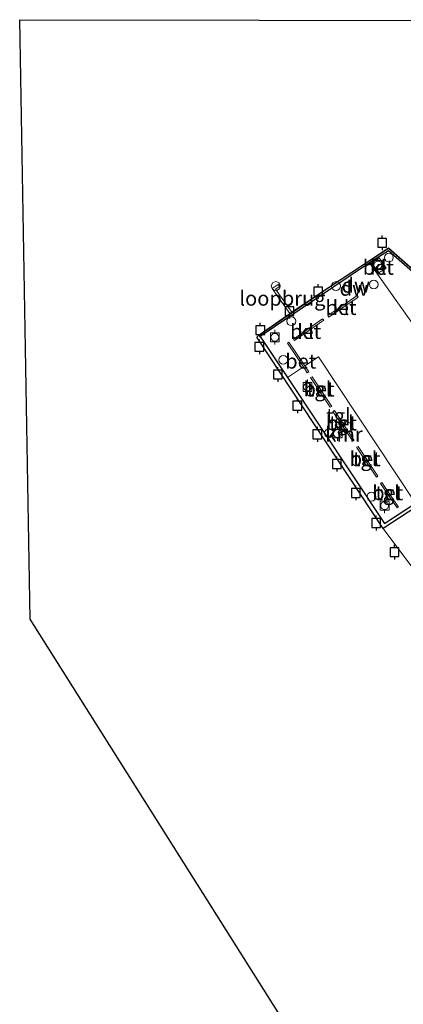
# Model space of a CAD drawing. Units: metres. Extents: x 187604 to 188698, y 599106 to 601189.
# Drawn here: x 187604 to 187670, y 601022 to 601189 of the extents above; entities that cross this region are included whole.
import ezdxf
from ezdxf.enums import TextEntityAlignment as Align

# ---------------------------------------------------------------- set-up
doc = ezdxf.new("R2010")
doc.units = ezdxf.units.M
doc.linetypes.add('IE-TERREINAFSCHEIDING', pattern=[10, 8, -2])
doc.layers.get('0').update_dxf_attribs({"lineweight": 25})
for name, color, linetype, lineweight in [('B-ME-AL-OVERIG-S-B1', 7, 'Continuous', 18), ('B-ME-IE-GRONDWERKLIJN-GROND_NIETINGERICHT-GV-B6', 253, 'Continuous', 18), ('B-ME-IE-INRICHTINGSELEMENT-S-B1', 253, 'Continuous', 18), ('B-ME-IE-TERREINAFSCHEIDING-RASTERHEKWERK-L-B1', 8, 'IE-TERREINAFSCHEIDING', 18), ('B-ME-KW-LOOPBRUG-GV-B7', 213, 'Continuous', 18), ('B-ME-OB-BEKLEDING-GV-B6', 253, 'Continuous', 18), ('B-ME-VH-VERH_SOORT-BETON-OVERIG-GV-B6', 8, 'IE-TERREINAFSCHEIDING-NATUURLIJK-HOUTWAL', 18), ('B-ME-VH-VERH_SOORT-KLINKERS-GV-B6', 8, 'IE-TERREINAFSCHEIDING-NATUURLIJK-HOUTWAL', 18), ('B-ME-VH-VERH_SOORT-TEGELS-GV-B6', 8, 'Continuous', 18), ('B-ME-VV-BOLDER-S-B1', 213, 'Continuous', 18)]:
    doc.layers.add(name, color=color, linetype=linetype, lineweight=lineweight)
for name, color, linetype in [('B-ME-GC-DAMWAND-GV-B6', 10, 'Continuous'), ('B-ME-GC-DAMWAND-L-B1', 10, 'Continuous'), ('B-ME-KG-KADASTRAAL-OPNAMEDTMGRENS-L-B1', 10, 'Continuous'), ('B-ME-VV-AFMEERCONSTRUCTIE-S-B1', 10, 'Continuous'), ('B-ME-VV-KADEMUUR-GV-B6', 10, 'Continuous')]:
    doc.layers.add(name, color=color, linetype=linetype)
doc.styles.add('NLCS-ISO', font='NLCS-ISO.TTF')
doc.linetypes.add('IE-TERREINAFSCHEIDING-NATUURLIJK-HOUTWAL', pattern='A,7,-1.5,[67,NLCS.SHX,S=0.75,R=45,X=0,Y=0],-1.5,7,-1.5,[70,NLCS.SHX,S=0.75,R=0,X=0,Y=0],-1.5', length=20)

# ---------------------------------------------------------------- blocks, each defined once
blk = doc.blocks.new('dtb')
blk.add_circle((0, 0), 0.75)
blk = doc.blocks.new('meerpaal')
for p, q in [((-0.75, 0), (-1.25, 0)), ((0.75, 0.75), (-0.75, 0.75)), ((-0.75, 0.75), (-0.75, -0.75)), ((0.75, -0.75), (0.75, 0.75)), ((0.75, 0), (1.25, 0)), ((-0.75, -0.75), (0.75, -0.75))]:
    blk.add_line(p, q)
blk = doc.blocks.new('bolder')
for p, q in [((-0.75, 0), (-1.25, 0)), ((-0.75, 0.75), (-0.75, -0.75)), ((0.75, 0.75), (-0.75, 0.75)), ((0.75, -0.75), (0.75, 0.75)), ((0.75, 0), (1.25, 0)), ((-0.75, -0.75), (0.75, -0.75))]:
    blk.add_line(p, q)
blk.add_circle((0, 0), 0.673)

msp = doc.modelspace()

# ---------------------------------------------------------------- linework, layer by layer
at = {"layer": 'B-ME-GC-DAMWAND-GV-B6'}
msp.add_polyline3d([(187675.534, 601142.63, 2.411), (187675.3, 601142.359, 2.46), (187667.057, 601149.557, 2.016), (187663.844, 601147.473, 1.988), (187663.017, 601146.937, 2.009), (187657.275, 601143.066, 2.062), (187645.261, 601134.967, 1.979), (187645.078, 601135.244, 1.923), (187650.476, 601138.996, 1.977), (187651.285, 601139.578, 1.977), (187657.049, 601143.429, 1.991), (187662.811, 601147.233, 1.99), (187667.08, 601150.016, 1.968), (187675.534, 601142.63, 2.411)], dxfattribs=at)
at = {"layer": 'B-ME-GC-DAMWAND-L-B1'}
msp.add_polyline3d([(187645.145, 601135.238, 1.893), (187657.061, 601143.403, 1.912), (187662.832, 601147.188, 1.91), (187667.068, 601149.989, 1.894), (187675.492, 601142.624, 2.331)], dxfattribs=at)
at = {"layer": 'B-ME-IE-GRONDWERKLIJN-GROND_NIETINGERICHT-GV-B6'}
for points in [[(188127.51, 600260.795, 1.429), (187606.139, 601086.924, 1.429), (187604.367, 601188.807, 1.429), (187889.195, 601188.363, 1.429), (188114.664, 600840.635, 1.429)], [(187675.534, 601142.63, 2.411), (187667.08, 601150.016, 1.968), (187662.811, 601147.233, 1.99), (187657.049, 601143.429, 1.991), (187651.285, 601139.578, 1.977), (187650.476, 601138.996, 1.977), (187645.078, 601135.244, 1.923), (187644.666, 601134.893, 1.872), (187666.171, 601102.372, 1.896), (187693.681, 601065.639, 0.3)]]:
    msp.add_polyline3d(points, dxfattribs=at)
at = {"layer": 'B-ME-IE-TERREINAFSCHEIDING-RASTERHEKWERK-L-B1'}
msp.add_polyline3d([(187663.844, 601147.473, 1.988), (187671.25, 601137.04, 2.48), (187672.923, 601134.702, 2.486)], dxfattribs=at)
at = {"layer": 'B-ME-KG-KADASTRAAL-OPNAMEDTMGRENS-L-B1'}
msp.add_polyline3d([(188127.51, 600260.795, 1.429), (187606.139, 601086.924, 1.429), (187604.367, 601188.807, 1.429), (187889.195, 601188.363, 1.429), (188114.664, 600840.635, 1.429), (188055.96, 600680.312, 1.429)], dxfattribs=at)
at = {"layer": 'B-ME-KW-LOOPBRUG-GV-B7'}
msp.add_polyline3d([(187650.313, 601138.88, 1.914), (187647.294, 601143.125, 1.914), (187648.333, 601143.797, 1.914), (187648.547, 601143.459, 1.914), (187647.849, 601143.016, 1.914), (187650.639, 601139.112, 1.914), (187650.313, 601138.88, 1.914)], dxfattribs=at)
at = {"layer": 'B-ME-OB-BEKLEDING-GV-B6'}
msp.add_polyline3d([(187736.408, 601015.91, 0.119), (187728.644, 601027.291, 0.101), (187721.145, 601038.754, 0.08), (187713.334, 601049.952, 0.074), (187699.288, 601056.158, 0.17), (187696.021, 601058.462, 0.322), (187695.107, 601059.763, 0.297), (187694.083, 601062.854, 0.361), (187693.991, 601064.654, 0.3), (187693.987, 601064.829, 0.3), (187693.681, 601065.639, 0.3), (187666.171, 601102.372, 1.896), (187673.177, 601106.916, 1.904), (187701.407, 601064.752, 2.002), (187701.917, 601064.268, 2.034), (187704.015, 601062.967, 2.038)], dxfattribs=at)
at = {"layer": 'B-ME-VH-VERH_SOORT-BETON-OVERIG-GV-B6'}
for points in [[(187665.228, 601145.669, 2.094), (187664.062, 601147.364, 2.01), (187665.507, 601148.322, 2.021), (187666.656, 601146.581, 2.09), (187665.228, 601145.669, 2.094)], [(187656.768, 601138.521, 1.95), (187659.318, 601140.27, 1.95), (187661.757, 601141.938, 1.95), (187661.914, 601141.687, 1.95), (187659.495, 601140.025, 1.95), (187656.954, 601138.279, 1.95), (187656.768, 601138.521, 1.95)], [(187650.905, 601134.536, 1.95), (187655.879, 601137.981, 1.95), (187656.089, 601137.751, 1.95), (187651.11, 601134.318, 1.95), (187650.905, 601134.536, 1.95)], [(187652.856, 601129.968, 1.977), (187653.518, 601128.984, 1.95), (187653.269, 601128.826, 1.95), (187652.609, 601129.805, 1.976), (187649.877, 601133.857, 1.94), (187650.115, 601134.043, 1.946), (187652.856, 601129.968, 1.977)], [(187653.84, 601128.005, 1.92), (187654.099, 601128.151, 1.92), (187657.423, 601123.092, 1.92), (187657.142, 601122.953, 1.92), (187653.84, 601128.005, 1.92)], [(187657.618, 601122.232, 1.92), (187657.872, 601122.394, 1.92), (187661.245, 601117.334, 1.92), (187660.983, 601117.179, 1.92), (187657.618, 601122.232, 1.92)], [(187661.656, 601116.162, 1.92), (187661.936, 601116.314, 1.92), (187665.28, 601111.26, 1.92), (187665.013, 601111.098, 1.92), (187661.656, 601116.162, 1.92)], [(187665.706, 601110.019, 1.92), (187665.966, 601110.179, 1.92), (187668.79, 601106.008, 1.92), (187668.53, 601105.87, 1.92), (187665.706, 601110.019, 1.92)]]:
    msp.add_polyline3d(points, dxfattribs=at)
at = {"layer": 'B-ME-VH-VERH_SOORT-KLINKERS-GV-B6'}
for points in [[(187675.3, 601142.359, 2.46), (187675.534, 601142.63, 2.411), (187675.586, 601142.625, 2.486), (187672.663, 601139.287, 2.491), (187674.242, 601137.919, 2.492), (187674.101, 601137.758, 2.482), (187672.892, 601138.833, 2.474), (187671.25, 601137.04, 2.48), (187663.844, 601147.473, 1.988), (187667.057, 601149.557, 2.016), (187675.3, 601142.359, 2.46)], [(187665.228, 601145.669, 2.094), (187666.656, 601146.581, 2.09), (187665.507, 601148.322, 2.021), (187664.062, 601147.364, 2.01), (187665.228, 601145.669, 2.094)], [(187671.674, 601106.637, 1.923), (187655.178, 601131.513, 1.987), (187652.856, 601129.968, 1.977), (187650.115, 601134.043, 1.946), (187649.877, 601133.857, 1.94), (187652.609, 601129.805, 1.976), (187649.923, 601128.017, 1.964), (187645.261, 601134.967, 1.979), (187657.275, 601143.066, 2.062), (187663.017, 601146.937, 2.009), (187663.844, 601147.473, 1.988), (187671.25, 601137.04, 2.48)], [(187656.768, 601138.521, 1.95), (187656.954, 601138.279, 1.95), (187659.495, 601140.025, 1.95), (187661.914, 601141.687, 1.95), (187661.757, 601141.938, 1.95), (187659.318, 601140.27, 1.95), (187656.768, 601138.521, 1.95)], [(187650.905, 601134.536, 1.95), (187651.11, 601134.318, 1.95), (187656.089, 601137.751, 1.95), (187655.879, 601137.981, 1.95), (187650.905, 601134.536, 1.95)]]:
    msp.add_polyline3d(points, dxfattribs=at)
at = {"layer": 'B-ME-VH-VERH_SOORT-TEGELS-GV-B6'}
for points in [[(187671.674, 601106.637, 1.923), (187666.381, 601103.194, 1.911), (187649.923, 601128.017, 1.964), (187652.609, 601129.805, 1.976), (187653.269, 601128.826, 1.95), (187653.518, 601128.984, 1.95), (187652.856, 601129.968, 1.977), (187655.178, 601131.513, 1.987), (187671.674, 601106.637, 1.923)], [(187653.84, 601128.005, 1.92), (187657.142, 601122.953, 1.92), (187657.423, 601123.092, 1.92), (187654.099, 601128.151, 1.92), (187653.84, 601128.005, 1.92)], [(187657.618, 601122.232, 1.92), (187660.983, 601117.179, 1.92), (187661.245, 601117.334, 1.92), (187657.872, 601122.394, 1.92), (187657.618, 601122.232, 1.92)], [(187661.656, 601116.162, 1.92), (187665.013, 601111.098, 1.92), (187665.28, 601111.26, 1.92), (187661.936, 601116.314, 1.92), (187661.656, 601116.162, 1.92)], [(187665.706, 601110.019, 1.92), (187668.53, 601105.87, 1.92), (187668.79, 601106.008, 1.92), (187665.966, 601110.179, 1.92), (187665.706, 601110.019, 1.92)]]:
    msp.add_polyline3d(points, dxfattribs=at)
at = {"layer": 'B-ME-VV-KADEMUUR-GV-B6'}
msp.add_polyline3d([(187645.261, 601134.967, 1.979), (187649.923, 601128.017, 1.964), (187666.381, 601103.194, 1.911), (187671.674, 601106.637, 1.923), (187673.331, 601107.732, 1.921), (187673.637, 601107.214, 1.927), (187673.177, 601106.916, 1.904), (187666.171, 601102.372, 1.896), (187644.666, 601134.893, 1.872), (187645.078, 601135.244, 1.923), (187645.261, 601134.967, 1.979)], dxfattribs=at)

# ---------------------------------------------------------------- block references
at = {"layer": 'B-ME-AL-OVERIG-S-B1', "rotation": 90}
for p in [(187667.141, 601148.387, 2.037), (187647.903, 601143.547, 2.118)]:
    msp.add_blockref('dtb', p, dxfattribs=at)
at = {"layer": 'B-ME-IE-INRICHTINGSELEMENT-S-B1', "rotation": 90}
for p in [(187664.57, 601143.82, 1.712), (187658.151, 601143.547, 1.968), (187650.553, 601137.575, 1.943), (187649.185, 601131.011, 1.948), (187656.957, 601118.549, 1.885), (187664.169, 601107.762, 1.89)]:
    msp.add_blockref('dtb', p, dxfattribs=at)
at = {"layer": 'B-ME-VV-AFMEERCONSTRUCTIE-S-B1', "rotation": 90}
for p in [(187665.988, 601150.887, 4.052), (187655.108, 601142.623, 1.6), (187650.227, 601139.269, 3.001), (187645.281, 601136.048, 2.592), (187645.126, 601133.229, 1.055), (187648.269, 601128.533, 1.064), (187651.575, 601123.217, 1.14), (187654.981, 601118.358, 1.112), (187658.288, 601113.315, 1.131), (187661.52, 601108.393, 1.111), (187664.967, 601103.288, 1.063), (187668.085, 601098.344, 1.217)]:
    msp.add_blockref('meerpaal', p, dxfattribs=at)
at = {"layer": 'B-ME-VV-BOLDER-S-B1', "rotation": 90}
for p in [(187665.27, 601147.118, 2.069), (187647.745, 601134.842, 1.907), (187653.298, 601126.401, 1.21), (187658.422, 601118.484, 1.213), (187666.419, 601106.234, 1.239)]:
    msp.add_blockref('bolder', p, dxfattribs=at)

# ---------------------------------------------------------------- texts
at = {"layer": 'B-ME-GC-DAMWAND-GV-B6', "ltscale": 0.2, "style": 'NLCS-ISO'}
msp.add_text('dw', height=2.5, dxfattribs=at).set_placement((187661.1858, 601143.1511), align=Align.MIDDLE_CENTER)
at = {"layer": 'B-ME-GC-DAMWAND-L-B1', "ltscale": 0.2, "style": 'NLCS-ISO'}
msp.add_text('dw', height=2.5, dxfattribs=at).set_placement((187661.5196, 601143.6884), align=Align.MIDDLE_CENTER)
at = {"layer": 'B-ME-KW-LOOPBRUG-GV-B7', "ltscale": 0.2, "style": 'NLCS-ISO'}
msp.add_text('loopbrug', height=2.5, dxfattribs=at).set_placement((187649.0411, 601141.467), align=Align.MIDDLE_CENTER)
at = {"layer": 'B-ME-VH-VERH_SOORT-BETON-OVERIG-GV-B6', "ltscale": 0.2, "style": 'NLCS-ISO'}
for p in [(187665.3362, 601146.721), (187658.9963, 601139.8916), (187652.9776, 601135.8244), (187652.1571, 601130.7787), (187655.2688, 601126.0412), (187659.0672, 601120.2742), (187663.1082, 601114.1992), (187666.9396, 601108.419)]:
    msp.add_text('bet', height=2.5, dxfattribs=at).set_placement(p, align=Align.MIDDLE_CENTER)
at = {"layer": 'B-ME-VH-VERH_SOORT-KLINKERS-GV-B6', "ltscale": 0.2, "style": 'NLCS-ISO'}
for p in [(187665.3362, 601146.721), (187658.9963, 601139.8916), (187652.9776, 601135.8244)]:
    msp.add_text('kl', height=2.5, dxfattribs=at).set_placement(p, align=Align.MIDDLE_CENTER)
at = {"layer": 'B-ME-VH-VERH_SOORT-TEGELS-GV-B6', "ltscale": 0.2, "style": 'NLCS-ISO'}
for p in [(187655.2688, 601126.0412), (187658.5647, 601121.509), (187659.0672, 601120.2742), (187663.1082, 601114.1992), (187666.9396, 601108.419)]:
    msp.add_text('tgl', height=2.5, dxfattribs=at).set_placement(p, align=Align.MIDDLE_CENTER)
at = {"layer": 'B-ME-VV-KADEMUUR-GV-B6', "ltscale": 0.2, "style": 'NLCS-ISO'}
msp.add_text('kmr', height=2.5, dxfattribs=at).set_placement((187659.5055, 601118.3775), align=Align.MIDDLE_CENTER)

doc.saveas('drawing.dxf')
